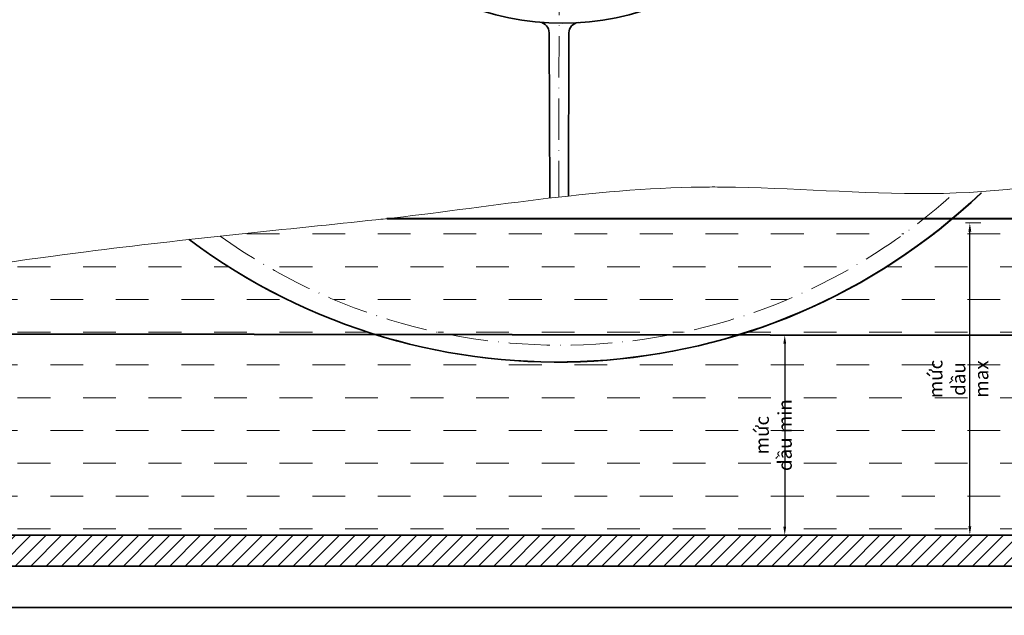
# Model space of a CAD drawing. Units: millimetres. Extents: x 1058 to 3040, y -935 to 850.
# Drawn here: x 2143 to 2429, y 326 to 499 of the extents above; entities that cross this region are included whole.
import ezdxf

# ---------------------------------------------------------------- set-up
doc = ezdxf.new("R2010")
doc.units = ezdxf.units.MM
doc.linetypes.add('ACAD_ISO10W100', pattern=[18, 12, -3, 0, -3])
doc.layers.get('Defpoints').update_dxf_attribs({"color": 1, "lineweight": 35})
for name, color, linetype, lineweight in [('mat cat', 8, 'Continuous', 13), ('net chinh', 1, 'Continuous', 35), ('netdam', 1, 'Continuous', 40), ('nét liền mảnh', 8, 'Continuous', 15), ('tâm', 2, 'ACAD_ISO10W100', 15)]:
    doc.layers.add(name, color=color, linetype=linetype, lineweight=lineweight)
doc.styles.add('chu vua', font='timesi_0.ttf', dxfattribs={"height": 2.5})
doc.dimstyles.new('tru 1 cap', dxfattribs={"dimtxt": 4, "dimasz": 2.5, "dimexe": 1.249, "dimexo": 0.625, "dimtad": 1, "dimtxsty": 'Standard', "dimcen": -2.499, "dimclrd": 8, "dimclre": 8, "dimclrt": 8, "dimadec": 0, "dimazin": 0, "dimtfac": 1, "dimtmove": 0, "dimatfit": 3, "dimfxl": 1, "dimlwe": 18, "dimarcsym": 0})

# ---------------------------------------------------------------- blocks, each defined once
blk = doc.blocks.new('*D18')
at = {"layer": 'Defpoints', "color": 0}
for p in [(2365.368903782716, 407.0402603804843), (2365.368904563294, 348.9004834265651), (2365.368904563294, 348.9004834265651)]:
    blk.add_point(p, dxfattribs=at)
at = {"layer": 'net chinh', "color": 8, "lineweight": 18}
for p, q in [((2365.993903782716, 407.0402603804843), (2366.617904563293, 407.0402603804843)), ((2364.743904563294, 348.9004834265651), (2364.119904563294, 348.9004834265651))]:
    blk.add_line(p, q, dxfattribs=at)
at = {"layer": 'net chinh', "color": 8, "lineweight": -2}
blk.add_line((2365.368904563294, 404.5402603804843), (2365.368904563294, 351.4004834265651), dxfattribs=at)
at = {"layer": 'net chinh', "color": 8}
for points in [[(2364.952237896627, 404.5402603804843), (2365.78557122996, 404.5402603804843), (2365.368904563294, 407.0402603804843)], [(2364.952237896627, 351.4004834265651), (2365.78557122996, 351.4004834265651), (2365.368904563294, 348.9004834265651)]]:
    blk.add_solid(points, dxfattribs=at)
at = {"layer": 'net chinh', "color": 8, "insert": (2362.077718550316, 377.970371903525), "char_height": 2.5, "attachment_point": 5, "rotation": 90, "style": 'chu vua'}
blk.add_mtext('{\\fTimes New Roman|b0|i1|c186|p18;\\H1.6x;mức dầu min}', dxfattribs=at)
blk = doc.blocks.new('*D15')
at = {"layer": 'Defpoints', "color": 0}
for p in [(2419.199063753366, 439.653911272045), (2422.99517153217, 439.653911272045), (2422.99517153217, 348.9110675842314)]:
    blk.add_point(p, dxfattribs=at)
at = {"layer": 'net chinh', "color": 8, "lineweight": 18}
for p, q in [((2422.37017153217, 439.653911272045), (2417.950063753367, 439.653911272045)), ((2422.37017153217, 348.9110675842314), (2417.950063753367, 348.9110675842314))]:
    blk.add_line(p, q, dxfattribs=at)
at = {"layer": 'net chinh', "color": 8, "lineweight": -2}
blk.add_line((2419.199063753366, 351.4110675842314), (2419.199063753366, 437.153911272045), dxfattribs=at)
at = {"layer": 'net chinh', "color": 8}
for points in [[(2418.7823970867, 437.153911272045), (2419.615730420033, 437.153911272045), (2419.199063753366, 439.653911272045)], [(2418.7823970867, 351.4110675842314), (2419.615730420033, 351.4110675842314), (2419.199063753366, 348.9110675842314)]]:
    blk.add_solid(points, dxfattribs=at)
at = {"layer": 'net chinh', "color": 8, "insert": (2415.907877740389, 394.2824894281385), "char_height": 2.5, "attachment_point": 5, "rotation": 90, "style": 'chu vua'}
blk.add_mtext('{\\fTimes New Roman|b0|i1|c186|p18;\\H1.6x;mức dầu max}', dxfattribs=at)

msp = doc.modelspace()

# ---------------------------------------------------------------- hatches: boundary and pattern name
at = {"layer": 'mat cat'}
h = msp.add_hatch(dxfattribs=at)
h.set_pattern_fill('ANSI31', color=256, scale=0.75, style=0)
h.set_pattern_definition([(45, (3024.514501189764, 18.35394604645226), (-1.683798022700466, 1.683798022700466), [])])
h.paths.add_polyline_path([(2182.806559772092, 269.7292626267956, 0.4142135623730951), (2176.806559772092, 263.7292626267956), (2182.806559772092, 263.7292626267956)])
h.paths.add_polyline_path([(2182.806559772092, 269.7292626267956), (2182.806559772092, 263.7292626267956), (2188.806559772092, 263.7292626267956, 0.4142135623730951)])
h.paths.add_polyline_path([(2188.806559772092, 263.7292626267956), (2182.806559772092, 263.7292626267956), (2182.806559772092, 257.7292626267956, 0.4142135623730951)])
h.paths.add_polyline_path([(2182.806559772092, 263.7292626267956), (2176.806559772092, 263.7292626267956, 0.4142135623730951), (2182.806559772092, 257.7292626267956)])
h.paths.add_polyline_path([(2019.382329027882, 263.7292626267956), (2013.382329027881, 263.7292626267956, 0.4142135623731394), (2019.382329027882, 257.7292626267956)])
h.paths.add_polyline_path([(2025.382329027881, 263.7292626267956), (2019.382329027882, 263.7292626267956), (2019.382329027882, 257.7292626267956, 0.4142135623730506)])
h.paths.add_polyline_path([(2019.382329027882, 269.7292626267956), (2019.382329027882, 263.7292626267956), (2025.382329027881, 263.7292626267956, 0.4142135623730506)])
h.paths.add_polyline_path([(2019.382329027882, 269.7292626267956, 0.4142135623731394), (2013.382329027881, 263.7292626267956), (2019.382329027882, 263.7292626267956)])
h.paths.add_polyline_path([(1962.998112698815, 241.235919650119), (1962.998112698815, 236.235919650119), (1967.998112698815, 236.235919650119, 0.4142135623730951)])
h.paths.add_polyline_path([(1962.998112698815, 241.235919650119, 0.4142135623730933), (1957.998112698815, 236.235919650119), (1962.998112698815, 236.235919650119)])
h.paths.add_polyline_path([(1962.998112698815, 236.235919650119), (1957.998112698815, 236.235919650119, 0.4142135623730951), (1962.998112698815, 231.235919650119)])
h.paths.add_polyline_path([(1967.998112698815, 236.235919650119), (1962.998112698815, 236.235919650119), (1962.998112698815, 231.235919650119, 0.4142135623730951)])
h.paths.add_polyline_path([(1962.998112698815, 127.875919650119), (1962.998112698815, 122.875919650119), (1967.998112698815, 122.875919650119, 0.4142135623730951)])
h.paths.add_polyline_path([(1962.998112698815, 127.875919650119, 0.4142135623730951), (1957.998112698815, 122.875919650119), (1962.998112698815, 122.875919650119)])
h.paths.add_polyline_path([(1962.998112698815, 122.875919650119), (1957.998112698815, 122.875919650119, 0.4142135623730951), (1962.998112698815, 117.875919650119)])
h.paths.add_polyline_path([(1967.998112698815, 122.875919650119), (1962.998112698815, 122.875919650119), (1962.998112698815, 117.875919650119, 0.4142135623730951)])
h.paths.add_polyline_path([(2067.277456860448, 169.1923706811785), (2091.220499398299, 169.1923706811785), (2091.220499398299, 179.3682899313588), (2067.277456860448, 179.3682899313588)], flags=9)
h.paths.add_polyline_path([(2067.277456860448, 101.6019335042238), (2091.220499398299, 101.6019335042238), (2091.220499398299, 111.777852754404), (2067.277456860448, 111.777852754404)], flags=9)
h.paths.add_polyline_path([(2712.784438534206, 66.82224042351771), (2727.096853268176, 66.82224042351771), (2727.096853268176, 73.00436866362686), (2712.784438534206, 73.00436866362686)], flags=9)
h.paths.add_polyline_path([(2710.719636351396, 58.65307261997065), (2729.415407156308, 58.65307261997065), (2729.415407156308, 64.8352008600798), (2710.719636351396, 64.8352008600798)], flags=9)
h.paths.add_polyline_path([(2709.902105655626, 51.43069881369507), (2730.507153404602, 51.43069881369507), (2730.507153404602, 57.6128270538042), (2709.902105655626, 57.6128270538042)], flags=9)
h.paths.add_polyline_path([(2711.009199789323, 43.03574656267187), (2729.285461726567, 43.03574656267187), (2729.285461726567, 49.217874802781), (2711.009199789323, 49.217874802781)], flags=9)
h.paths.add_polyline_path([(2663.570616785852, 97.86422827934334), (2671.786169309726, 97.86422827934332), (2671.786169309726, 106.1070659328222), (2663.570616785852, 106.1070659328222)], flags=9)
h.paths.add_polyline_path([(2663.167780570256, 89.68901671117041), (2671.38333309413, 89.6890167111704), (2671.38333309413, 97.93185436464925), (2663.167780570256, 97.93185436464927)], flags=9)
h.paths.add_polyline_path([(2664.394692975721, 81.297995233294), (2672.610245499595, 81.29799523329399), (2672.610245499595, 89.54083288677285), (2664.394692975721, 89.54083288677286)], flags=9)
h.paths.add_polyline_path([(2663.854248357506, 72.99485297720692), (2672.069800881381, 72.9948529772069), (2672.069800881381, 81.23769063068576), (2663.854248357506, 81.23769063068578)], flags=9)
h.paths.add_polyline_path([(2663.787022901071, 65.52621323192703), (2672.002575424945, 65.52621323192702), (2672.002575424945, 73.76905088540587), (2663.787022901071, 73.76905088540589)], flags=9)
h.paths.add_polyline_path([(2663.516739804822, 56.93622941616975), (2671.732292328697, 56.93622941616974), (2671.732292328697, 65.1790670696486), (2663.516739804822, 65.17906706964861)], flags=9)
h.paths.add_polyline_path([(2663.331405800988, 49.66530749763393), (2671.546958324862, 49.66530749763394), (2671.546958324862, 57.90814515111279), (2663.331405800988, 57.90814515111278)], flags=9)
h.paths.add_polyline_path([(2662.811140883872, 41.63395295639165), (2671.026693407747, 41.63395295639166), (2671.026693407747, 49.87679060987051), (2662.811140883872, 49.8767906098705)], flags=9)
h.paths.add_polyline_path([(2662.880606100964, 34.01605275185174), (2671.096158624839, 34.01605275185173), (2671.096158624839, 42.25889040533058), (2662.880606100964, 42.25889040533059)], flags=9)
h.paths.add_polyline_path([(2663.064391274383, 25.37385704178233), (2671.279943798258, 25.37385704178232), (2671.279943798258, 33.61669469526117), (2663.064391274383, 33.61669469526118)], flags=9)
h.paths.add_polyline_path([(2663.380828954756, 18.35394604645226), (2671.59638147863, 18.35394604645226), (2671.59638147863, 26.59678369993111), (2663.380828954756, 26.59678369993112)], flags=9)
h.paths.add_polyline_path([(2819.418967515914, 74.41396456271077), (2838.758909837471, 74.41396456271077), (2838.758909837471, 80.81951611281892), (2819.418967515914, 80.81951611281892)], flags=9)
h.paths.add_polyline_path([(2819.418967515914, 34.41396456271078), (2838.758909837471, 34.41396456271078), (2838.758909837471, 40.81951611281892), (2819.418967515914, 40.81951611281892)], flags=9)
h.paths.add_polyline_path([(2819.418967515914, 18.41396456271077), (2838.758909837471, 18.41396456271077), (2838.758909837471, 24.81951611281892), (2819.418967515914, 24.81951611281892)], flags=9)
h.paths.add_polyline_path([(2777.411683063317, 42.40639426710876), (2785.065251916958, 42.40639426710876), (2785.065251916958, 48.8119458172169), (2777.411683063317, 48.8119458172169)], flags=9)
h.paths.add_polyline_path([(2821.291346455165, 90.81627170041806), (2837.430135207869, 90.81627170041806), (2837.430135207869, 97.2218232505262), (2821.291346455165, 97.2218232505262)], flags=9)
h.paths.add_polyline_path([(2822.364165489052, 59.41396456271032), (2836.045852583501, 59.41396456271032), (2836.045852583501, 65.81951611281846), (2822.364165489052, 65.81951611281846)], flags=9)
h.paths.add_polyline_path([(2824.697979476075, 51.41396456271033), (2834.073249843775, 51.41396456271033), (2834.073249843775, 57.81951611281847), (2824.697979476075, 57.81951611281847)], flags=9)
h.paths.add_polyline_path([(2824.697979476075, 43.41396456271033), (2834.073249843775, 43.41396456271033), (2834.073249843775, 49.81951611281847), (2824.697979476075, 49.81951611281847)], flags=9)
h.paths.add_polyline_path([(2800.571866995245, 98.40639426710877), (2806.501571393226, 98.40639426710877), (2806.501571393226, 104.8119458172169), (2800.571866995245, 104.8119458172169)], flags=9)
h.paths.add_polyline_path([(2800.750309677293, 90.40639426710877), (2806.680014075274, 90.40639426710877), (2806.680014075274, 96.81194581721691), (2800.750309677293, 96.81194581721691)], flags=9)
h.paths.add_polyline_path([(2800.571866995245, 82.40639426710877), (2806.501571393226, 82.40639426710877), (2806.501571393226, 88.81194581721691), (2800.571866995245, 88.81194581721691)], flags=9)
h.paths.add_polyline_path([(2800.571866995245, 74.40639426710877), (2806.501571393226, 74.40639426710877), (2806.501571393226, 80.81194581721691), (2800.571866995245, 80.81194581721691)], flags=9)
h.paths.add_polyline_path([(2800.571866995245, 67.40639426710831), (2806.501571393226, 67.40639426710831), (2806.501571393226, 73.81194581721645), (2800.571866995245, 73.81194581721645)], flags=9)
h.paths.add_polyline_path([(2800.571866995245, 59.40639426710831), (2806.501571393226, 59.40639426710831), (2806.501571393226, 65.81194581721645), (2800.571866995245, 65.81194581721645)], flags=9)
h.paths.add_polyline_path([(2800.556726404041, 51.4063942671083), (2806.486430802022, 51.4063942671083), (2806.486430802022, 57.81194581721645), (2800.556726404041, 57.81194581721645)], flags=9)
h.paths.add_polyline_path([(2800.58917052805, 43.38043896790138), (2806.518874926031, 43.38043896790138), (2806.518874926031, 49.78599051800953), (2800.58917052805, 49.78599051800953)], flags=9)
h.paths.add_polyline_path([(2800.571866995245, 35.4063942671083), (2806.501571393226, 35.4063942671083), (2806.501571393226, 41.81194581721645), (2800.571866995245, 41.81194581721645)], flags=9)
h.paths.add_polyline_path([(2800.571866995245, 19.4063942671083), (2806.501571393226, 19.4063942671083), (2806.501571393226, 25.81194581721645), (2800.571866995245, 25.81194581721645)], flags=9)
h.paths.add_polyline_path([(2800.571866995245, 27.4063942671083), (2806.501571393226, 27.4063942671083), (2806.501571393226, 33.81194581721645), (2800.571866995245, 33.81194581721645)], flags=9)
h.paths.add_polyline_path([(2777.400978191427, 83.40639426710831), (2785.545534788399, 83.40639426710831), (2785.545534788399, 89.81194581721645), (2777.400978191427, 89.81194581721645)], flags=9)
h.paths.add_polyline_path([(2708.568333813103, 98.41365620336936), (2732.199984563444, 98.41365620336936), (2732.199984563444, 104.5957844434785), (2708.568333813103, 104.5957844434785)], flags=9)
h.paths.add_polyline_path([(2703.354145545708, 90.8833014966845), (2737.23613736017, 90.8833014966845), (2737.23613736017, 97.06542973679365), (2703.354145545708, 97.06542973679365)], flags=9)
h.paths.add_polyline_path([(2698.490912257851, 82.51290586230523), (2742.062535723062, 82.51290586230523), (2742.062535723062, 88.69503410241438), (2698.490912257851, 88.69503410241438)], flags=9)
h.paths.add_polyline_path([(2707.42645113916, 74.48834924566131), (2733.151553458396, 74.48834924566131), (2733.151553458396, 80.67047748577046), (2707.42645113916, 80.67047748577046)], flags=9)
h.paths.add_polyline_path([(2705.899848137797, 35.48834924566085), (2734.655646227838, 35.48834924566085), (2734.655646227838, 41.67047748576999), (2705.899848137797, 41.67047748576999)], flags=9)
h.paths.add_polyline_path([(2698.490912257851, 27.51290586230478), (2742.062535723062, 27.51290586230478), (2742.062535723062, 33.69503410241392), (2698.490912257851, 33.69503410241392)], flags=9)
h.paths.add_polyline_path([(2705.652235586637, 19.52211459354626), (2735.349370648029, 19.52211459354626), (2735.349370648029, 25.7042428336554), (2705.652235586637, 25.7042428336554)], flags=9)
h.paths.add_polyline_path([(2777.480126699435, 26.41072015030991), (2785.624683296407, 26.41072015030991), (2785.624683296407, 32.81627170041806), (2777.480126699435, 32.81627170041806)], flags=9)
h.paths.add_polyline_path([(2847.680695298448, 217.813682688843), (2855.896247822322, 217.813682688843), (2855.896247822322, 226.0565203423218), (2847.680695298448, 226.0565203423218)], flags=9)
h.paths.add_polyline_path([(2847.621074476151, 226.2297590745358), (2855.836627000026, 226.2297590745358), (2855.836627000026, 234.4725967280147), (2847.621074476151, 234.4725967280147)], flags=9)
h.paths.add_polyline_path([(2847.787834981632, 241.1347472130367), (2856.003387505507, 241.1347472130367), (2856.003387505507, 249.3775848665155), (2847.787834981632, 249.3775848665155)], flags=9)
h.paths.add_polyline_path([(2847.70699329886, 233.0498447385406), (2855.922545822734, 233.0498447385406), (2855.922545822734, 241.2926823920195), (2847.70699329886, 241.2926823920195)], flags=9)
h.paths.add_polyline_path([(2848.626360461295, 177.8079592528665), (2856.84191298517, 177.8079592528665), (2856.84191298517, 186.0507969063453), (2848.626360461295, 186.0507969063453)], flags=9)
h.paths.add_polyline_path([(2848.607822095037, 169.848042582404), (2856.823374618912, 169.848042582404), (2856.823374618912, 178.0908802358828), (2848.607822095037, 178.0908802358828)], flags=9)
h.paths.add_polyline_path([(2848.146187572926, 161.2375045583811), (2856.361740096801, 161.2375045583811), (2856.361740096801, 169.48034221186), (2848.146187572926, 169.48034221186)], flags=9)
h.paths.add_polyline_path([(2849.989095566111, 153.075208150872), (2855.096871828048, 153.075208150872), (2855.096871828048, 161.3180458043509), (2849.989095566111, 161.3180458043509)], flags=9)
h.paths.add_polyline_path([(2847.799375445506, 209.5269995858413), (2856.01492796938, 209.5269995858413), (2856.01492796938, 217.7698372393201), (2847.799375445506, 217.7698372393201)], flags=9)
h.paths.add_polyline_path([(2848.029229157188, 201.2537951802518), (2856.244781681063, 201.2537951802518), (2856.244781681063, 209.4966328337306), (2848.029229157188, 209.4966328337306)], flags=9)
h.paths.add_polyline_path([(2848.119849974089, 192.6513122932516), (2856.335402497964, 192.6513122932516), (2856.335402497964, 200.8941499467304), (2848.119849974089, 200.8941499467304)], flags=9)
h.paths.add_polyline_path([(2848.279096770972, 185.4887710683828), (2856.494649294847, 185.4887710683828), (2856.494649294847, 193.7316087218616), (2848.279096770972, 193.7316087218616)], flags=9)
h.paths.add_polyline_path([(2849.956901619698, 145.4894760765645), (2855.064677881635, 145.4894760765645), (2855.064677881635, 153.7323137300434), (2849.956901619698, 153.7323137300434)], flags=9)
h.paths.add_polyline_path([(2850.25088794673, 137.2141811282845), (2855.358664208667, 137.2141811282845), (2855.358664208667, 145.4570187817633), (2850.25088794673, 145.4570187817633)], flags=9)
h.paths.add_polyline_path([(2850.199927944049, 129.4364774625113), (2855.307704205986, 129.4364774625113), (2855.307704205986, 137.6793151159902), (2850.199927944049, 137.6793151159902)], flags=9)
h.paths.add_polyline_path([(2850.332781138839, 121.2025895218789), (2855.440557400776, 121.2025895218789), (2855.440557400776, 129.4454271753578), (2850.332781138839, 129.4454271753578)], flags=9)
h.paths.add_polyline_path([(2849.83449673948, 113.4449512546236), (2854.942273001417, 113.4449512546236), (2854.942273001417, 121.6877889081025), (2849.83449673948, 121.6877889081025)], flags=9)
h.paths.add_polyline_path([(2849.806316396667, 89.55292853357513), (2854.914092658604, 89.55292853357513), (2854.914092658604, 97.79576618705397), (2849.806316396667, 97.79576618705399)], flags=9)
h.paths.add_polyline_path([(2849.939554337685, 97.74516337209458), (2855.047330599622, 97.74516337209458), (2855.047330599622, 105.9880010255734), (2849.939554337685, 105.9880010255734)], flags=9)
h.paths.add_polyline_path([(2850.060652923933, 105.7816153483551), (2855.16842918587, 105.7816153483551), (2855.16842918587, 114.0244530018339), (2850.060652923933, 114.0244530018339)], flags=9)
h.paths.add_polyline_path([(2869.969419458815, 49.65161777107393), (2915.082973892845, 49.65161777107393), (2915.082973892845, 56.05716932118207), (2869.969419458815, 56.05716932118207)], flags=9)
h.paths.add_polyline_path([(3006.084432548358, 242.8162717004178), (3022.223221301062, 242.8162717004178), (3022.223221301062, 249.221823250526), (3006.084432548358, 249.221823250526)], flags=9)
h.paths.add_polyline_path([(3006.084432548358, 226.8162717004178), (3022.223221301062, 226.8162717004178), (3022.223221301062, 233.221823250526), (3006.084432548358, 233.221823250526)], flags=9)
h.paths.add_polyline_path([(3009.491065569267, 210.4139645627105), (3018.866335936967, 210.4139645627105), (3018.866335936967, 216.8195161128187), (3009.491065569267, 216.8195161128187)], flags=9)
h.paths.add_polyline_path([(2961.268568427412, 178.3804389679016), (2971.136989480044, 178.3804389679016), (2971.136989480044, 184.7859905180098), (2961.268568427412, 184.7859905180098)], flags=9)
h.paths.add_polyline_path([(2961.268568427412, 162.3804389679016), (2971.136989480044, 162.3804389679016), (2971.136989480044, 168.7859905180098), (2961.268568427412, 168.7859905180098)], flags=9)
h.paths.add_polyline_path([(2962.369505702106, 122.4063942671085), (2970.023074555747, 122.4063942671085), (2970.023074555747, 128.8119458172167), (2962.369505702106, 128.8119458172167)], flags=9)
h.paths.add_polyline_path([(2961.253427836209, 106.3804389679016), (2971.12184888884, 106.3804389679016), (2971.12184888884, 112.7859905180098), (2961.253427836209, 112.7859905180098)], flags=9)
h.paths.add_polyline_path([(2961.253427836209, 90.38043896790161), (2971.12184888884, 90.38043896790161), (2971.12184888884, 96.78599051800975), (2961.253427836209, 96.78599051800975)], flags=9)
h.paths.add_polyline_path([(2893.113700684002, 187.0320997118822), (2921.173727969132, 187.0320997118822), (2921.173727969132, 193.2142279519913), (2893.113700684002, 193.2142279519913)], flags=9)
h.paths.add_polyline_path([(2847.528651221826, 24.6495150252518), (2927.366248779431, 24.6495150252518), (2927.366248779431, 38.99059869213389), (2847.528651221826, 38.99059869213389)], flags=9)
h.paths.add_polyline_path([(3010.834977036916, 36.03572015030969), (3024.514501189764, 36.03572015030969), (3024.514501189764, 42.44127170041783), (3010.834977036916, 42.44127170041783)], flags=9)
h.paths.add_polyline_path([(2980.81907163036, 73.93301046513785), (2996.690737095392, 73.93301046513785), (2996.690737095392, 89.24134980664229), (2980.81907163036, 89.24134980664229)], flags=9)
h.paths.add_polyline_path([(2986.028054729572, 234.4063942671085), (2991.957759127554, 234.4063942671085), (2991.957759127554, 240.8119458172167), (2986.028054729572, 240.8119458172167)], flags=9)
h.paths.add_polyline_path([(2986.028054729572, 242.4063942671085), (2991.957759127554, 242.4063942671085), (2991.957759127554, 248.8119458172167), (2986.028054729572, 248.8119458172167)], flags=9)
h.paths.add_polyline_path([(2890.43248751442, 242.8833014966843), (2927.345175099686, 242.8833014966843), (2927.345175099686, 249.0654297367934), (2890.43248751442, 249.0654297367934)], flags=9)
h.paths.add_polyline_path([(2900.091423394365, 234.7748431065069), (2917.894970461214, 234.7748431065069), (2917.894970461214, 240.9569713466161), (2900.091423394365, 240.9569713466161)], flags=9)
h.paths.add_polyline_path([(2890.018094608553, 226.5221145935465), (2928.101314253847, 226.5221145935465), (2928.101314253847, 232.7042428336556), (2890.018094608553, 232.7042428336556)], flags=9)
h.paths.add_polyline_path([(2901.618026395729, 218.7830286453882), (2916.390877691773, 218.7830286453882), (2916.390877691773, 224.9651568854974), (2901.618026395729, 224.9651568854974)], flags=9)
h.paths.add_polyline_path([(2896.205338810464, 210.1056753029598), (2921.705338810464, 210.1056753029598), (2921.705338810464, 216.287803543069), (2896.205338810464, 216.287803543069)], flags=9)
h.paths.add_polyline_path([(2900.550836764079, 202.7748431065069), (2917.660659410737, 202.7748431065069), (2917.660659410737, 208.9569713466161), (2900.550836764079, 208.9569713466161)], flags=9)
h.paths.add_polyline_path([(2897.959213518733, 194.8587448800403), (2917.168626888447, 194.8587448800403), (2917.168626888447, 201.0408731201495), (2897.959213518733, 201.0408731201495)], flags=9)
h.paths.add_polyline_path([(2892.357235346837, 178.4136562033691), (2922.979336301817, 178.4136562033691), (2922.979336301817, 184.5957844434783), (2892.357235346837, 184.5957844434783)], flags=9)
h.paths.add_polyline_path([(2897.364738757478, 170.7748431065069), (2917.971832891175, 170.7748431065069), (2917.971832891175, 176.9569713466161), (2897.364738757478, 176.9569713466161)], flags=9)
h.paths.add_polyline_path([(2891.62462961696, 162.8833014966843), (2923.411123477806, 162.8833014966843), (2923.411123477806, 169.0654297367934), (2891.62462961696, 169.0654297367934)], flags=9)
h.paths.add_polyline_path([(3006.212046102793, 202.820597583619), (3021.983134783399, 202.820597583619), (3021.983134783399, 209.2261491337271), (3006.212046102793, 209.2261491337271)], flags=9)
h.paths.add_polyline_path([(3006.084432548358, 234.8162717004178), (3022.223221301062, 234.8162717004178), (3022.223221301062, 241.221823250526), (3006.084432548358, 241.221823250526)], flags=9)
h.paths.add_polyline_path([(3006.084432548358, 218.8162717004178), (3022.223221301062, 218.8162717004178), (3022.223221301062, 225.221823250526), (3006.084432548358, 225.221823250526)], flags=9)
h.paths.add_polyline_path([(2985.834471456321, 226.4063942671085), (2991.764175854302, 226.4063942671085), (2991.764175854302, 232.8119458172167), (2985.834471456321, 232.8119458172167)], flags=9)
h.paths.add_polyline_path([(2986.028054729572, 218.4063942671085), (2991.957759127554, 218.4063942671085), (2991.957759127554, 224.8119458172167), (2986.028054729572, 224.8119458172167)], flags=9)
h.paths.add_polyline_path([(2986.028054729572, 210.4063942671085), (2991.957759127554, 210.4063942671085), (2991.957759127554, 216.8119458172167), (2986.028054729572, 216.8119458172167)], flags=9)
h.paths.add_polyline_path([(2986.028054729572, 202.4063942671085), (2991.957759127554, 202.4063942671085), (2991.957759127554, 208.8119458172167), (2986.028054729572, 208.8119458172167)], flags=9)
h.paths.add_polyline_path([(2986.028054729572, 194.4063942671085), (2991.957759127554, 194.4063942671085), (2991.957759127554, 200.8119458172167), (2986.028054729572, 200.8119458172167)], flags=9)
h.paths.add_polyline_path([(2986.028054729572, 186.4063942671085), (2991.957759127554, 186.4063942671085), (2991.957759127554, 192.8119458172167), (2986.028054729572, 192.8119458172167)], flags=9)
h.paths.add_polyline_path([(2985.834471456321, 178.4063942671085), (2991.764175854302, 178.4063942671085), (2991.764175854302, 184.8119458172167), (2985.834471456321, 184.8119458172167)], flags=9)
h.paths.add_polyline_path([(2985.834471456321, 170.4063942671085), (2991.764175854302, 170.4063942671085), (2991.764175854302, 176.8119458172167), (2985.834471456321, 176.8119458172167)], flags=9)
h.paths.add_polyline_path([(2985.834471456321, 162.4063942671085), (2991.764175854302, 162.4063942671085), (2991.764175854302, 168.8119458172167), (2985.834471456321, 168.8119458172167)], flags=9)
h.paths.add_polyline_path([(2897.678858812048, 154.8833014966843), (2917.348708743835, 154.8833014966843), (2917.348708743835, 161.0654297367934), (2897.678858812048, 161.0654297367934)], flags=9)
h.paths.add_polyline_path([(2985.849612047525, 154.4063942671085), (2991.779316445506, 154.4063942671085), (2991.779316445506, 160.8119458172167), (2985.849612047525, 160.8119458172167)], flags=9)
h.paths.add_polyline_path([(3009.491065569267, 186.4139645627105), (3018.866335936967, 186.4139645627105), (3018.866335936967, 192.8195161128187), (3009.491065569267, 192.8195161128187)], flags=9)
h.paths.add_polyline_path([(3004.418967515915, 194.4139645627105), (3023.758909837472, 194.4139645627105), (3023.758909837472, 200.8195161128187), (3004.418967515915, 200.8195161128187)], flags=9)
h.paths.add_polyline_path([(3009.491065569267, 178.4139645627105), (3018.866335936967, 178.4139645627105), (3018.866335936967, 184.8195161128187), (3009.491065569267, 184.8195161128187)], flags=9)
h.paths.add_polyline_path([(3007.555232836751, 170.4139645627105), (3020.622644516636, 170.4139645627105), (3020.622644516636, 176.8195161128187), (3007.555232836751, 176.8195161128187)], flags=9)
h.paths.add_polyline_path([(3009.491065569267, 162.4139645627105), (3018.866335936968, 162.4139645627105), (3018.866335936968, 168.8195161128187), (3009.491065569267, 168.8195161128187)], flags=9)
h.paths.add_polyline_path([(2894.488063807682, 138.4975579769026), (2922.554230246973, 138.4975579769026), (2922.554230246973, 144.6796862170117), (2894.488063807682, 144.6796862170117)], flags=9)
h.paths.add_polyline_path([(2986.028054729572, 146.4063942671085), (2991.957759127554, 146.4063942671085), (2991.957759127554, 152.8119458172167), (2986.028054729572, 152.8119458172167)], flags=9)
h.paths.add_polyline_path([(3004.418967515914, 138.4139645627105), (3023.758909837471, 138.4139645627105), (3023.758909837471, 144.8195161128187), (3004.418967515914, 144.8195161128187)], flags=9)
h.paths.add_polyline_path([(2986.028054729572, 138.4063942671085), (2991.957759127554, 138.4063942671085), (2991.957759127554, 144.8119458172167), (2986.028054729572, 144.8119458172167)], flags=9)
h.paths.add_polyline_path([(2899.115420885718, 146.7748431065069), (2916.225243532376, 146.7748431065069), (2916.225243532376, 152.9569713466161), (2899.115420885718, 152.9569713466161)], flags=9)
h.paths.add_polyline_path([(3005.350113874962, 146.8552046492282), (3022.719616398394, 146.8552046492282), (3022.719616398394, 153.2607561993364), (3005.350113874962, 153.2607561993364)], flags=9)
h.paths.add_polyline_path([(3009.491065569267, 130.4139645627105), (3018.866335936967, 130.4139645627105), (3018.866335936967, 136.8195161128187), (3009.491065569267, 136.8195161128187)], flags=9)
h.paths.add_polyline_path([(2986.028054729572, 130.4063942671085), (2991.957759127554, 130.4063942671085), (2991.957759127554, 136.8119458172167), (2986.028054729572, 136.8119458172167)], flags=9)
h.paths.add_polyline_path([(2894.087453627873, 130.8833014966843), (2920.936021158569, 130.8833014966843), (2920.936021158569, 137.0654297367934), (2894.087453627873, 137.0654297367934)], flags=9)
h.paths.add_polyline_path([(3009.491065569267, 122.4139645627105), (3018.866335936967, 122.4139645627105), (3018.866335936967, 128.8195161128187), (3009.491065569267, 128.8195161128187)], flags=9)
h.paths.add_polyline_path([(2985.834471456321, 122.4063942671085), (2991.764175854302, 122.4063942671085), (2991.764175854302, 128.8119458172167), (2985.834471456321, 128.8119458172167)], flags=9)
h.paths.add_polyline_path([(2890.825516383672, 122.4975579769026), (2924.484452263618, 122.4975579769026), (2924.484452263618, 128.6796862170117), (2890.825516383672, 128.6796862170117)], flags=9)
h.paths.add_polyline_path([(3004.418967515914, 114.4139645627105), (3023.758909837471, 114.4139645627105), (3023.758909837471, 120.8195161128187), (3004.418967515914, 120.8195161128187)], flags=9)
h.paths.add_polyline_path([(2986.028054729572, 114.4063942671085), (2991.957759127554, 114.4063942671085), (2991.957759127554, 120.8119458172167), (2986.028054729572, 120.8119458172167)], flags=9)
h.paths.add_polyline_path([(2898.780836983944, 114.4975579769026), (2916.12599387344, 114.4975579769026), (2916.12599387344, 120.6796862170117), (2898.780836983944, 120.6796862170117)], flags=9)
h.paths.add_polyline_path([(3009.491065569267, 106.4139645627105), (3018.866335936967, 106.4139645627105), (3018.866335936967, 112.8195161128187), (3009.491065569267, 112.8195161128187)], flags=9)
h.paths.add_polyline_path([(2985.843123222723, 106.4063942671085), (2991.772827620704, 106.4063942671085), (2991.772827620704, 112.8119458172167), (2985.843123222723, 112.8119458172167)], flags=9)
h.paths.add_polyline_path([(2893.304711472349, 106.512905862305), (2921.602119385036, 106.512905862305), (2921.602119385036, 112.6950341024142), (2893.304711472349, 112.6950341024142)], flags=9)
h.paths.add_polyline_path([(2897.364738757478, 98.77484310650692), (2917.971832891175, 98.77484310650692), (2917.971832891175, 104.9569713466161), (2897.364738757478, 104.9569713466161)], flags=9)
h.paths.add_polyline_path([(2985.843123222723, 98.40639426710854), (2991.772827620704, 98.40639426710854), (2991.772827620704, 104.8119458172167), (2985.843123222723, 104.8119458172167)], flags=9)
h.paths.add_polyline_path([(3007.55523283675, 98.41396456271055), (3020.622644516635, 98.41396456271055), (3020.622644516635, 104.8195161128187), (3007.55523283675, 104.8195161128187)], flags=9)
h.paths.add_polyline_path([(3009.491065569267, 90.41396456271055), (3018.866335936967, 90.41396456271055), (3018.866335936967, 96.81951611281869), (3009.491065569267, 96.81951611281869)], flags=9)
h.paths.add_polyline_path([(2985.843123222723, 90.40639426710854), (2991.772827620704, 90.40639426710854), (2991.772827620704, 96.81194581721668), (2985.843123222723, 96.81194581721668)], flags=9)
h.paths.add_polyline_path([(2894.037317202226, 90.40444747212766), (2921.170332209047, 90.40444747212766), (2921.170332209047, 96.58657571223681), (2894.037317202226, 96.58657571223681)], flags=9)
h.paths.add_polyline_path([(2868.022557767464, 63.06636182298452), (2916.332939887147, 63.06636182298452), (2916.332939887147, 69.47191337309266), (2868.022557767464, 69.47191337309266)], flags=9)
h.paths.add_polyline_path([(2849.305694538409, 49.393146249805), (2861.507929578062, 49.393146249805), (2861.507929578062, 55.79869779991314), (2849.305694538409, 55.79869779991314)], flags=9)
h.paths.add_polyline_path([(2846.351116312021, 63.94559758361898), (2864.585795475683, 63.94559758361898), (2864.585795475683, 70.35114913372712), (2846.351116312021, 70.35114913372712)], flags=9)
h.paths.add_polyline_path([(2941.574612941745, 45.44505684821884), (3017.660950360635, 45.44505684821884), (3017.660950360635, 72.89548943653895), (2941.574612941745, 72.89548943653895)], flags=9)
h.paths.add_polyline_path([(2845.223310451266, 77.29057212096552), (2859.860657242902, 77.29057212096552), (2859.860657242902, 85.83130752110971), (2845.223310451266, 85.83130752110971)], flags=9)
h.paths.add_polyline_path([(3001.374704128412, 77.31888746073965), (3022.235554885442, 77.31888746073965), (3022.235554885442, 85.85962286088383), (3001.374704128412, 85.85962286088383)], flags=9)
h.paths.add_polyline_path([(2956.723277384367, 77.23289367828347), (2976.274827492514, 77.23289367828347), (2976.274827492514, 85.77362907842766), (2956.723277384367, 85.77362907842766)], flags=9)
h.paths.add_polyline_path([(2892.501141313873, 77.61250308643012), (2921.405250902914, 77.61250308643012), (2921.405250902914, 86.15323848657431), (2892.501141313873, 86.15323848657431)], flags=9)
h.paths.add_polyline_path([(2309.228771462829, 819.6267805654404), (2318.33329338488, 820.9063376759316), (2316.268367086378, 835.5990517392412), (2307.163845164328, 834.3194946287499)], flags=9)
h.paths.add_polyline_path([(2258.69717357964, 823.541596005514), (2267.801695501691, 824.8211531160051), (2265.736769203189, 839.5138671793147), (2256.632247281139, 838.2343100688234)], flags=9)
h.paths.add_polyline_path([(2155.320459273617, 821.8904448403), (2164.424981195668, 823.1700019507912), (2162.360054897167, 837.8627160141008), (2153.255532975116, 836.5831589036095)], flags=9)
h.paths.add_polyline_path([(2119.963046803111, 810.3286445220256), (2129.067568725161, 811.6082016325167), (2127.00264242666, 826.3009156958263), (2117.89812050461, 825.0213585853351)], flags=9)
h.paths.add_polyline_path([(2569.887325953431, 569.9242001572464), (2582.210654739242, 569.9242001572464), (2582.210654739242, 582.2884566374647), (2569.887325953431, 582.2884566374647)], flags=9)
h.paths.add_polyline_path([(2573.567082803708, 587.4125032584224), (2585.890411589519, 587.4125032584224), (2585.890411589519, 599.7767597386406), (2573.567082803708, 599.7767597386406)], flags=9)
h.paths.add_polyline_path([(2573.67838029726, 608.9161319109339), (2586.001709083072, 608.9161319109339), (2586.001709083072, 621.2803883911522), (2573.67838029726, 621.2803883911522)], flags=9)
h.paths.add_polyline_path([(2566.841782176093, 719.6785102193855), (2574.503446568999, 719.6785102193855), (2574.503446568999, 732.0427666996038), (2566.841782176093, 732.0427666996038)], flags=9)
h.paths.add_polyline_path([(1924.53712082324, 711.0475304727642), (1932.198785216146, 711.0475304727642), (1932.198785216146, 723.4117869529824), (1924.53712082324, 723.4117869529824)], flags=9)
h.paths.add_polyline_path([(1903.940257207252, 576.069400743499), (1911.601921600157, 576.069400743499), (1911.601921600157, 588.4336572237173), (1903.940257207252, 588.4336572237173)], flags=9)
h.paths.add_polyline_path([(1903.377181122146, 588.9128789758611), (1911.038845515052, 588.9128789758611), (1911.038845515052, 601.2771354560793), (1903.377181122146, 601.2771354560793)], flags=9)
h.paths.add_polyline_path([(1923.26993897708, 656.2066532010407), (1930.931603369986, 656.2066532010407), (1930.931603369986, 668.570909681259), (1923.26993897708, 668.570909681259)], flags=9)
h.paths.add_polyline_path([(2566.796818016946, 375.9500997037539), (2579.120146802757, 375.9500997037539), (2579.120146802757, 388.3143561839722), (2566.796818016946, 388.3143561839722)], flags=9)
h.paths.add_polyline_path([(2568.708630264842, 391.7263991128002), (2581.031959050654, 391.7263991128002), (2581.031959050654, 404.0906555930185), (2568.708630264842, 404.0906555930185)], flags=9)
h.paths.add_polyline_path([(2568.54220075842, 426.1941529911241), (2580.865529544231, 426.1941529911241), (2580.865529544231, 438.5584094713424), (2568.54220075842, 438.5584094713424)], flags=9)
h.paths.add_polyline_path([(2570.243284844461, 481.0806265986895), (2582.566613630272, 481.0806265986895), (2582.566613630272, 493.4448830789078), (2570.243284844461, 493.4448830789078)], flags=9)
h.paths.add_polyline_path([(2555.359301164882, 56.2052745179296), (2567.682629950694, 56.20527451792959), (2567.682629950694, 68.56953099814787), (2555.359301164882, 68.56953099814788)], flags=9)
h.paths.add_polyline_path([(2457.822275268573, 19.35750758375567), (2470.145604054385, 19.35750758375566), (2470.145604054385, 31.72176406397394), (2457.822275268573, 31.72176406397395)], flags=9)
h.paths.add_polyline_path([(2402.597064120265, 36.78346385713627), (2414.920392906076, 36.78346385713625), (2414.920392906076, 49.14772033735454), (2402.597064120265, 49.14772033735455)], flags=9)
h.paths.add_polyline_path([(2367.633199544637, 25.15705738862613), (2379.956528330449, 25.15705738862612), (2379.956528330449, 37.52131386884439), (2367.633199544637, 37.52131386884441)], flags=9)
h.paths.add_polyline_path([(2237.806168896503, 27.15962215084981), (2250.129497682314, 27.1596221508498), (2250.129497682314, 39.52387863106808), (2237.806168896503, 39.52387863106809)], flags=9)
h.paths.add_polyline_path([(2217.35928307975, 26.12742182357448), (2229.682611865562, 26.12742182357447), (2229.682611865562, 38.49167830379275), (2217.35928307975, 38.49167830379276)], flags=9)
h.paths.add_polyline_path([(2156.147060134783, 26.67941616177681), (2168.470388920594, 26.67941616177682), (2168.470388920594, 39.0436726419951), (2156.147060134783, 39.04367264199509)], flags=9)
h.paths.add_polyline_path([(2096.417068675607, 26.49594724077357), (2108.740397461419, 26.49594724077359), (2108.740397461419, 38.86020372099186), (2096.417068675607, 38.86020372099185)], flags=9)
h.paths.add_polyline_path([(2036.399571773765, 28.5764406624298), (2048.722900559577, 28.57644066242979), (2048.722900559577, 40.94069714264806), (2036.399571773765, 40.94069714264808)], flags=9)
h.paths.add_polyline_path([(1998.454897727796, 30.83493724099115), (2010.778226513607, 30.83493724099114), (2010.778226513607, 43.19919372120942), (1998.454897727796, 43.19919372120943)], flags=9)
h.paths.add_polyline_path([(1972.070522698331, 25.38222774541099), (1984.393851484143, 25.38222774541098), (1984.393851484143, 37.74648422562925), (1972.070522698331, 37.74648422562927)], flags=9)
h.paths.add_polyline_path([(2347.830947607506, 311.0517769028646), (2360.154276393317, 311.0517769028646), (2360.154276393317, 323.4160333830829), (2347.830947607506, 323.4160333830829)], flags=9)
h.paths.add_polyline_path([(2129.45370769799, 310.9549264826005), (2141.777036483802, 310.9549264826005), (2141.777036483802, 323.3191829628187), (2129.45370769799, 323.3191829628187)], flags=9)
h.paths.add_polyline_path([(2010.93794705338, 306.9073574016629), (2023.261275839192, 306.9073574016629), (2023.261275839192, 319.2716138818811), (2010.93794705338, 319.2716138818811)], flags=9)
h.paths.add_polyline_path([(2041.360973234029, 307.7160896495133), (2053.684302019841, 307.7160896495133), (2053.684302019841, 320.0803461297316), (2041.360973234029, 320.0803461297316)], flags=9)
h = msp.add_hatch(dxfattribs=at)
h.set_pattern_fill('DASH', color=256, scale=3, style=0)
h.set_pattern_definition([(0, (1427.901322826774, 950.7975267893901), (9.524999999999999, 9.524999999999999), [9.524999999999999, -9.524999999999999])])
edge = h.paths.add_edge_path()
edge.add_line((2466.040738827835, 348.9110680421694), (2499.134694874957, 348.9110680421694))
edge.add_arc((2499.134694874957, 351.9110680421693), 3, 270, 360.0000000000022)
edge.add_line((2502.134694874957, 351.9110680421695), (2502.134694874956, 406.8866811969004))
edge.add_line((2502.134694874956, 406.8866811969004), (2466.526879935576, 406.9266664822201))
edge.add_line((2466.526879935576, 406.9266664822201), (2450.555553968664, 390.7527074381804))
edge.add_arc((2452.377664347376, 396.8632737837995), 6.376449427104468, 197.2648582727018, 253.3959404642205, ccw=False)
edge.add_line((2446.288518528968, 394.9708122918299), (2458.103709836825, 406.9361251603297))
edge.add_line((2458.103709836825, 406.9361251603297), (2351.76327163512, 407.0555386309334))
edge.add_arc((2299.314559223702, 578.1991408087075), 178.9999999999998, 252.833100528026, 287.0382205776141, ccw=False)
edge.add_line((2246.481613061652, 407.1737631601319), (2023.379600203532, 407.4242923671257))
edge.add_spline(control_points=[(2023.379600203532, 407.4242923671258), (2010.370683659194, 404.4393130298016), (1997.786189546037, 401.2257035497306), (1986.270067910086, 397.8060086442633)], knot_values=[449.5060773715466, 449.5060773715466, 449.5060773715466, 449.5060773715466, 467.5318988303691, 467.5318988303691, 467.5318988303691, 467.5318988303691], degree=3, periodic=0)
edge.add_line((1986.270067910021, 397.8060086442442), (1986.031244206412, 353.9110780017671))
edge.add_arc((1991.031244206412, 353.9110780017671), 5.000000000000002, 180, 270.0000007692509)
edge.add_line((1991.031244273541, 348.9110780017671), (2466.040738827835, 348.9110680421694))
edge = h.paths.add_edge_path()
edge.add_spline(control_points=[(2192.142428639324, 434.8207641334922), (2182.060130408959, 433.703347382375), (2169.847224896027, 432.2814350423569), (2134.976935066064, 427.7573573265428), (2073.580482372374, 418.9432067577835), (2023.379600203532, 407.4242923671258)], knot_values=[344.9069316194455, 344.9069316194455, 344.9069316194455, 344.9069316194455, 373.9451622894366, 379.9451622894371, 449.5060773715466, 449.5060773715466, 449.5060773715466, 449.5060773715466], degree=3, periodic=0)
edge.add_line((2023.379600203532, 407.4242923671258), (2246.481613061652, 407.173763160132))
edge.add_arc((2299.314559223701, 578.199140808708), 178.9999999999998, 240.0416221336106, 252.83310052802642, ccw=False)
edge.add_arc((2299.269215736555, 578.2252671528352), 179.0000000000001, 233.23933958755998, 240.0583729241136, ccw=False)
edge = h.paths.add_edge_path()
edge.add_arc((2300.161918704539, 574.3737635071049), 170.2652059091938, 280.7161880040253, 308.3815093387594)
edge.add_line((2405.878705139293, 440.9039114460165), (2249.689169407479, 440.9039114460165))
edge.add_spline(control_points=[(2249.689169407597, 440.9039114460292), (2249.545871720914, 440.8881479363322), (2248.476688066443, 440.7709835953938), (2233.990286363797, 439.2304436526624), (2217.272858828099, 437.5442924474501), (2201.21304565219, 435.8120052006717)], knot_values=[285.9691891766564, 285.9691891766564, 285.9691891766564, 285.9691891766564, 286.4614792162783, 289.6460986518336, 336.1780053793972, 336.1780053793972, 336.1780053793972, 336.1780053793972], degree=3, periodic=0)
edge.add_arc((2300.161918704538, 574.3737635071045), 170.2652059091938, 234.4688424661527, 259.1551331016144)
edge.add_line((2268.126441593713, 407.1494574102277), (2331.821751222088, 407.0779316754035))
h.paths.add_polyline_path([(2458.103709836825, 406.9361251603297), (2491.645322804284, 440.9039114460165), (2414.166725046754, 440.9039114460165, -0.1001456264868528), (2351.76327163512, 407.0555386309334)])
h.paths.add_polyline_path([(2358.786532537339, 362.1254728407997), (2358.786532537339, 393.8152709662504), (2365.368904563294, 393.8152709662504), (2365.368904563294, 362.1254728407997)], flags=24)
h.paths.add_polyline_path([(2412.616691727411, 377.9502075247499), (2412.616691727411, 410.6147713315272), (2419.199063753367, 410.6147713315272), (2419.199063753367, 377.9502075247499)], flags=9)
at = {"layer": 'nét liền mảnh'}
h = msp.add_hatch(dxfattribs=at)
h.set_pattern_fill('ANSI31', color=256, style=0)
h.set_pattern_definition([(45, (1427.901322826774, 950.7975267893901), (-2.245064030267288, 2.245064030267288), [])])
edge = h.paths.add_edge_path()
edge.add_spline(control_points=[(1986.270067910086, 397.8060086442636), (1983.456911705967, 396.9706461634194), (1980.70750810167, 396.1229860224098), (1978.031243841576, 395.2633568515384)], knot_values=[467.5318988303689, 467.5318988303689, 467.5318988303689, 467.5318988303689, 471.9352433828382, 471.9352433828382, 471.9352433828382, 471.9352433828382], degree=3, periodic=0)
edge.add_line((1978.031243841576, 395.2633568515383), (1978.031243841576, 386.2294077373639))
edge.add_line((1978.031243841576, 386.2294077373639), (1978.031243722568, 339.9110632353186))
edge.add_line((1978.031243722568, 339.9110632353186), (2007.498112698875, 339.9110635255647))
edge.add_line((2007.498112698875, 339.9110635255647), (2007.498112698875, 348.9110776565038))
edge.add_line((2007.498112698875, 348.9110776565038), (1991.031244273541, 348.9110780017671))
edge.add_arc((1991.031244206412, 353.9110780017671), 5.000000000000001, 179.3765359669306, 270.0000007692509, ccw=False)
edge.add_line((1986.031540221104, 353.9654844287924), (1986.270067910021, 397.806008644244))
edge = h.paths.add_edge_path()
edge.add_spline(control_points=[(2479.71079678869, 345.6251318037955), (2475.11890766516, 346.5454610536239), (2470.579822056022, 347.7282645478967), (2466.040736446884, 348.9110680421694)], knot_values=[0, 0, 0, 0, 14.0553761702487, 14.0553761702487, 14.0553761702487, 14.0553761702487], degree=3, periodic=0)
edge.add_line((2466.040736446883, 348.9110680421695), (2007.498112698875, 348.9110776565037))
edge.add_line((2007.498112698875, 348.9110776565037), (2007.498112698875, 339.9110635255647))
edge.add_line((2007.498112698875, 339.9110635255647), (2466.040736567715, 339.9110680421694))
edge.add_spline(control_points=[(2466.040736567716, 339.9110680421694), (2469.470659060978, 338.7341298071925), (2473.963449474799, 337.1924807378182), (2478.606926577168, 336.3092122166274), (2479.71079678869, 336.1237842815393)], knot_values=[0, 0, 0, 0, 10.8442891828148, 14.20472870187632, 14.20472870187632, 14.20472870187632, 14.20472870187632], degree=3, periodic=0)
edge.add_line((2479.71079678869, 336.1237842815392), (2479.71079678869, 345.6251318037956))
edge = h.paths.add_edge_path()
edge.add_line((2511.90270618249, 341.9127536816485), (2504.289169739072, 341.9127536816485))
edge.add_line((2504.289169739072, 341.9127536816485), (2497.675589671354, 341.9127536816485))
edge.add_line((2497.675589671354, 341.9127536816485), (2494.939829140285, 343.6801342310507))
edge.add_spline(control_points=[(2494.939829140285, 343.6801342310506), (2490.801502646678, 343.9205171136523), (2485.696767851909, 344.4875905607094), (2480.668194538503, 345.4332453864258), (2479.71079678869, 345.6251318037955)], knot_values=[14.05537617024869, 14.05537617024869, 14.05537617024869, 14.05537617024869, 26.48007779230678, 29.4105896483567, 29.4105896483567, 29.4105896483567, 29.4105896483567], degree=3, periodic=0)
edge.add_line((2479.71079678869, 345.6251318037954), (2479.71079678869, 336.1237842815393))
edge.add_spline(control_points=[(2479.71079678869, 336.1237842815393), (2482.349381350806, 335.6805552843242), (2488.43380171651, 334.9766476203012), (2494.458653667445, 334.0261238102929), (2497.840462466421, 333.4925854245365)], knot_values=[14.20472870187632, 14.20472870187632, 14.20472870187632, 14.20472870187632, 22.23719822987631, 32.51484962091322, 32.51484962091322, 32.51484962091322, 32.51484962091322], degree=3, periodic=0)
edge.add_line((2497.84046246642, 333.4925854245365), (2510.134694874957, 333.4144568654332))
edge.add_line((2510.134694874957, 333.4144568654332), (2511.924506767323, 335.7461193456055))
edge.add_line((2511.924506767323, 335.7461193456055), (2511.90270618249, 341.9127536816485))

# ---------------------------------------------------------------- linework, layer by layer
at = {"layer": 'net chinh'}
for p, q in [((2297.01825207302, 446.8539055248126), (2296.86396844619, 494.9622099546058)), ((2302.616921999325, 494.9328003074194), (2302.531418069794, 447.4329981091915)), ((2466.040738827835, 348.9110680421694), (1991.031244273541, 348.9110780017671)), ((2466.040736446884, 348.9110680421694), (2082.167826084847, 348.9110628883367)), ((1978.031243722568, 339.9110632353186), (2466.040736567716, 339.9110680421694)), ((2466.040736567716, 339.9110680421694), (2069.167826017716, 339.9110627138001)), ((2510.134694874955, 327.9110680421667), (1978.031243691736, 327.9110831649084))]:
    msp.add_line(p, q, dxfattribs=at)
msp.add_circle((2300.714758991769, 575.2310983355), 77.5, dxfattribs=at)
for centre, radius, start, end in [((2293.726409753679, 494.9131549656964), 3.12557740769638, 0.8992767935853374, 82.12031932582875), ((2305.549241485903, 494.9586764545121), 2.934868649202451, 95.4044813249363, 180.5051719190303), ((2299.269215736554, 578.2252671528357), 179, 233.2393395875597, 313.5130370077659), ((2299.314559223702, 578.1991408087076), 179, 233.2248328615548, 313.5241645447535)]:
    msp.add_arc(centre, radius, start, end, dxfattribs=at)
at = {"layer": 'netdam'}
for p, q in [((2249.689169407573, 440.9039114460165), (2502.134694874957, 440.9039114460165)), ((2502.134694874956, 406.8866811969004), (2023.175278583604, 407.4245218071597))]:
    msp.add_line(p, q, dxfattribs=at)
at = {"layer": 'nét liền mảnh'}
msp.add_open_spline([(2510.134694874955, 502.4224616771035), (2508.611203579298, 493.3081958435346), (2504.954761182117, 471.4335792257434), (2479.487082670786, 464.9782229391112), (2431.550689235887, 442.3205763867027), (2384.611290379221, 450.110163770963), (2311.793035793336, 450.1024638449871), (2275.59098645361, 443.6544228746552), (2223.093590374064, 438.0716468885964), (2188.269567143378, 434.6715530608978), (2127.4403310342, 426.7795569549446), (2033.600648755452, 413.1724874144154), (1977.70684441788, 395.1589839303472)], degree=3, knots=[0, 0, 0, 0, 25.84477371944251, 62.02853054868528, 67.4772288632513, 185.7813178430113, 191.993000187026, 286.4614792162783, 289.6460986518336, 373.9451622894366, 379.9451622894371, 472.1133555860069, 472.1133555860069, 472.1133555860069, 472.1133555860069], dxfattribs=at)
at = {"layer": 'tâm'}
msp.add_line((2299.818281554753, 674.9455957362949), (2299.70609725038, 447.1069438554155), dxfattribs=at)
msp.add_arc((2300.161918704539, 574.373763507105), 170.2652059091939, 234.4688424661494, 312.4228070098259, dxfattribs=at)

# ---------------------------------------------------------------- dimensions: what is measured, and where the dimension line sits
at = {"layer": 'net chinh'}
for base, p1, p2, text, picture, middle in [((2419.199063753366, 439.653911272045), (2422.99517153217, 348.9110675842314), (2422.99517153217, 439.653911272045), '{\\fTimes New Roman|b0|i1|c186|p18;\\H1.6x;mức dầu max}', '*D15', (2415.907877740389, 394.2824894281385)), ((2365.368904563294, 348.9004834265651), (2365.368903782716, 407.0402603804843), (2365.368904563294, 348.9004834265651), '{\\fTimes New Roman|b0|i1|c186|p18;\\H1.6x;mức dầu min}', '*D18', (2362.077718550316, 377.970371903525))]:
    dim = msp.add_linear_dim(base=base, p1=p1, p2=p2, angle=90, text=text, dimstyle='tru 1 cap', override={"dimtxsty": 'chu vua'}, dxfattribs=at)
    dim.commit()
    dim.dimension.update_dxf_attribs({"geometry": picture, "text_midpoint": middle})

doc.saveas('drawing.dxf')
